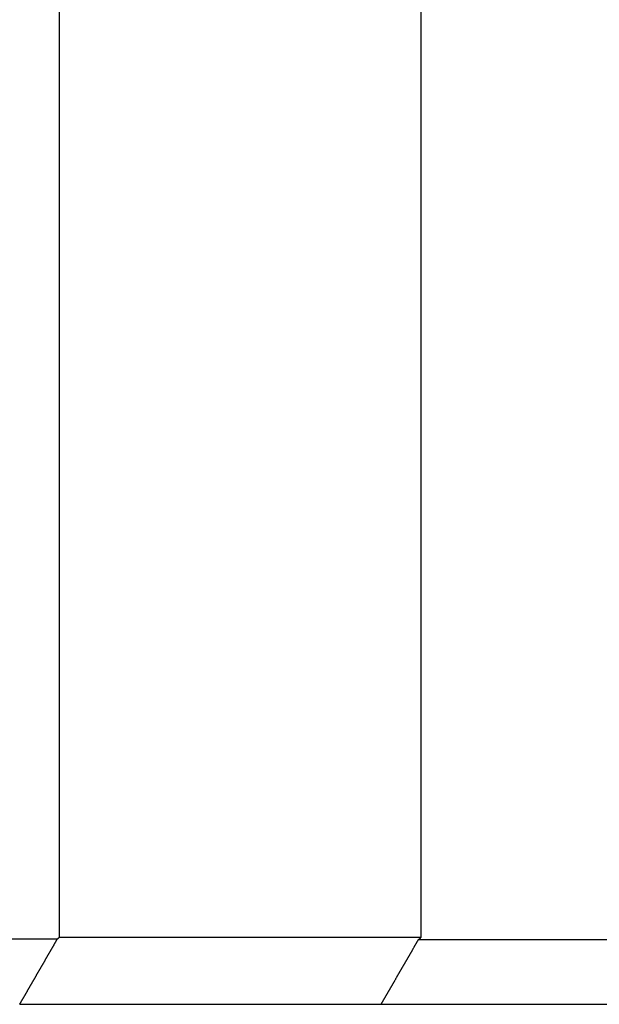
# Model space of a CAD drawing. Extents: x 2.57 to 8.77, y 4 to 6.5.
# Drawn here: x 5.56 to 5.7, y 5.58 to 5.8 of the extents above; entities that cross this region are included whole.
import ezdxf

# ---------------------------------------------------------------- set-up
doc = ezdxf.new("R2010")
doc.units = 0
doc.header["$LTSCALE"] = 0.5
doc.layers.add('VISIBLE__ANSI_', color=7, linetype='CONTINUOUS')

msp = doc.modelspace()

# ---------------------------------------------------------------- linework, layer by layer
at = {"layer": 'VISIBLE__ANSI_'}
for p, q in [((5.57228, 6.50309), (5.57228, 5.59108)), ((5.656, 6.35809), (5.656, 5.59104)), ((5.5718, 5.59066), (5.41603, 5.59066)), ((5.73919, 5.59051), (5.65538, 5.59051)), ((5.64678, 5.57559), (5.74779, 5.57559))]:
    msp.add_line(p, q, dxfattribs=at)
for points in [[(5.56311, 5.57559, 0), (5.56315, 5.57567, 0), (5.5632, 5.57575, 0), (5.56324, 5.57583, 0), (5.56329, 5.57591, 0), (5.56334, 5.57599, 0), (5.56338, 5.57607, 0), (5.56343, 5.57615, 0), (5.56347, 5.57622, 0), (5.56352, 5.5763, 0), (5.56356, 5.57638, 0), (5.56361, 5.57646, 0), (5.56365, 5.57654, 0), (5.5637, 5.57662, 0), (5.56374, 5.5767, 0), (5.56379, 5.57678, 0), (5.56384, 5.57686, 0), (5.56388, 5.57693, 0), (5.56393, 5.57701, 0), (5.56397, 5.57709, 0), (5.56402, 5.57717, 0), (5.56406, 5.57725, 0), (5.56411, 5.57733, 0), (5.56415, 5.57741, 0), (5.5642, 5.57749, 0), (5.56424, 5.57757, 0), (5.56429, 5.57765, 0), (5.56434, 5.57772, 0), (5.56438, 5.5778, 0), (5.56443, 5.57788, 0), (5.56447, 5.57796, 0), (5.56452, 5.57804, 0), (5.56456, 5.57812, 0), (5.56461, 5.5782, 0), (5.56465, 5.57828, 0), (5.5647, 5.57836, 0), (5.56475, 5.57843, 0), (5.56479, 5.57851, 0), (5.56484, 5.57859, 0), (5.56488, 5.57867, 0), (5.56493, 5.57875, 0), (5.56497, 5.57883, 0), (5.56502, 5.57891, 0), (5.56506, 5.57899, 0), (5.56511, 5.57907, 0), (5.56515, 5.57914, 0), (5.5652, 5.57922, 0), (5.56525, 5.5793, 0), (5.56529, 5.57938, 0), (5.56534, 5.57946, 0), (5.56538, 5.57954, 0), (5.56543, 5.57962, 0), (5.56547, 5.5797, 0), (5.56552, 5.57978, 0), (5.56556, 5.57985, 0), (5.56561, 5.57993, 0), (5.56566, 5.58001, 0), (5.5657, 5.58009, 0), (5.56575, 5.58017, 0), (5.56579, 5.58025, 0), (5.56584, 5.58033, 0), (5.56588, 5.58041, 0), (5.56593, 5.58049, 0), (5.56597, 5.58056, 0), (5.56602, 5.58064, 0), (5.56606, 5.58072, 0), (5.56611, 5.5808, 0), (5.56616, 5.58088, 0), (5.5662, 5.58096, 0), (5.56625, 5.58104, 0), (5.56629, 5.58112, 0), (5.56634, 5.5812, 0), (5.56638, 5.58127, 0), (5.56643, 5.58135, 0), (5.56647, 5.58143, 0), (5.56652, 5.58151, 0), (5.56657, 5.58159, 0), (5.56661, 5.58167, 0), (5.56666, 5.58175, 0), (5.5667, 5.58183, 0), (5.56675, 5.58191, 0), (5.56679, 5.58199, 0), (5.56684, 5.58206, 0), (5.56688, 5.58214, 0), (5.56693, 5.58222, 0), (5.56697, 5.5823, 0), (5.56702, 5.58238, 0), (5.56707, 5.58246, 0), (5.56711, 5.58254, 0), (5.56716, 5.58262, 0), (5.5672, 5.5827, 0), (5.56725, 5.58277, 0), (5.56729, 5.58285, 0), (5.56734, 5.58293, 0), (5.56738, 5.58301, 0), (5.56743, 5.58309, 0), (5.56748, 5.58317, 0), (5.56752, 5.58325, 0), (5.56757, 5.58333, 0), (5.56761, 5.58341, 0), (5.56766, 5.58348, 0), (5.5677, 5.58356, 0), (5.56775, 5.58364, 0), (5.56779, 5.58372, 0), (5.56784, 5.5838, 0), (5.56789, 5.58388, 0), (5.56793, 5.58396, 0), (5.56798, 5.58404, 0), (5.56802, 5.58412, 0), (5.56807, 5.58419, 0), (5.56811, 5.58427, 0), (5.56816, 5.58435, 0), (5.5682, 5.58443, 0), (5.56825, 5.58451, 0), (5.5683, 5.58459, 0), (5.56834, 5.58467, 0), (5.56839, 5.58475, 0), (5.56843, 5.58483, 0), (5.56848, 5.5849, 0), (5.56852, 5.58498, 0), (5.56857, 5.58506, 0), (5.56861, 5.58514, 0), (5.56866, 5.58522, 0), (5.5687, 5.5853, 0), (5.56875, 5.58538, 0), (5.5688, 5.58546, 0), (5.56884, 5.58554, 0), (5.56889, 5.58561, 0), (5.56893, 5.58569, 0), (5.56898, 5.58577, 0), (5.56902, 5.58585, 0), (5.56907, 5.58593, 0), (5.56911, 5.58601, 0), (5.56916, 5.58609, 0), (5.56921, 5.58617, 0), (5.56925, 5.58625, 0), (5.5693, 5.58632, 0), (5.56934, 5.5864, 0), (5.56939, 5.58648, 0), (5.56943, 5.58656, 0), (5.56948, 5.58664, 0), (5.56952, 5.58672, 0), (5.56957, 5.5868, 0), (5.56962, 5.58688, 0), (5.56966, 5.58696, 0), (5.56971, 5.58703, 0), (5.56975, 5.58711, 0), (5.5698, 5.58719, 0), (5.56984, 5.58727, 0), (5.56989, 5.58735, 0), (5.56993, 5.58743, 0), (5.56998, 5.58751, 0), (5.57003, 5.58759, 0), (5.57007, 5.58767, 0), (5.57012, 5.58774, 0), (5.57016, 5.58782, 0), (5.57021, 5.5879, 0), (5.57025, 5.58798, 0), (5.5703, 5.58806, 0), (5.57034, 5.58814, 0), (5.57039, 5.58822, 0), (5.57043, 5.5883, 0), (5.57048, 5.58838, 0), (5.57053, 5.58845, 0), (5.57057, 5.58853, 0), (5.57062, 5.58861, 0), (5.57066, 5.58869, 0), (5.57071, 5.58877, 0), (5.57075, 5.58885, 0), (5.5708, 5.58893, 0), (5.57084, 5.58901, 0), (5.57089, 5.58909, 0), (5.57094, 5.58916, 0), (5.57098, 5.58924, 0), (5.57103, 5.58932, 0), (5.57107, 5.5894, 0), (5.57112, 5.58948, 0), (5.57116, 5.58956, 0), (5.57121, 5.58964, 0), (5.57125, 5.58972, 0), (5.5713, 5.5898, 0), (5.57135, 5.58987, 0), (5.57139, 5.58995, 0), (5.57144, 5.59003, 0), (5.57148, 5.59011, 0), (5.57153, 5.59019, 0), (5.57157, 5.59027, 0), (5.57162, 5.59035, 0), (5.57166, 5.59043, 0), (5.57171, 5.59051, 0), (5.57176, 5.59058, 0), (5.5718, 5.59066, 0)], [(5.57228, 5.59108, 0), (5.57228, 5.59108, 0), (5.57228, 5.59107, 0), (5.57227, 5.59107, 0), (5.57227, 5.59107, 0), (5.57227, 5.59106, 0), (5.57226, 5.59106, 0), (5.57226, 5.59106, 0), (5.57225, 5.59105, 0), (5.57225, 5.59105, 0), (5.57225, 5.59105, 0), (5.57224, 5.59104, 0), (5.57224, 5.59104, 0), (5.57223, 5.59104, 0), (5.57223, 5.59104, 0), (5.57223, 5.59103, 0), (5.57222, 5.59103, 0), (5.57222, 5.59103, 0), (5.57222, 5.59102, 0), (5.57221, 5.59102, 0), (5.57221, 5.59102, 0), (5.5722, 5.59101, 0), (5.5722, 5.59101, 0), (5.5722, 5.59101, 0), (5.57219, 5.591, 0), (5.57219, 5.591, 0), (5.57219, 5.591, 0), (5.57218, 5.59099, 0), (5.57218, 5.59099, 0), (5.57217, 5.59099, 0), (5.57217, 5.59098, 0), (5.57217, 5.59098, 0), (5.57216, 5.59098, 0), (5.57216, 5.59097, 0), (5.57216, 5.59097, 0), (5.57215, 5.59097, 0), (5.57215, 5.59096, 0), (5.57214, 5.59096, 0), (5.57214, 5.59096, 0), (5.57214, 5.59095, 0), (5.57213, 5.59095, 0), (5.57213, 5.59095, 0), (5.57212, 5.59094, 0), (5.57212, 5.59094, 0), (5.57212, 5.59094, 0), (5.57211, 5.59093, 0), (5.57211, 5.59093, 0), (5.57211, 5.59093, 0), (5.5721, 5.59092, 0), (5.5721, 5.59092, 0), (5.57209, 5.59092, 0), (5.57209, 5.59091, 0), (5.57209, 5.59091, 0), (5.57208, 5.59091, 0), (5.57208, 5.5909, 0), (5.57208, 5.5909, 0), (5.57207, 5.5909, 0), (5.57207, 5.59089, 0), (5.57206, 5.59089, 0), (5.57206, 5.59089, 0), (5.57206, 5.59088, 0), (5.57205, 5.59088, 0), (5.57205, 5.59088, 0), (5.57204, 5.59087, 0), (5.57204, 5.59087, 0), (5.57204, 5.59087, 0), (5.57203, 5.59086, 0), (5.57203, 5.59086, 0), (5.57203, 5.59086, 0), (5.57202, 5.59085, 0), (5.57202, 5.59085, 0), (5.57201, 5.59085, 0), (5.57201, 5.59084, 0), (5.57201, 5.59084, 0), (5.572, 5.59084, 0), (5.572, 5.59083, 0), (5.572, 5.59083, 0), (5.57199, 5.59083, 0), (5.57199, 5.59082, 0), (5.57198, 5.59082, 0), (5.57198, 5.59082, 0), (5.57198, 5.59082, 0), (5.57197, 5.59081, 0), (5.57197, 5.59081, 0), (5.57196, 5.59081, 0), (5.57196, 5.5908, 0), (5.57196, 5.5908, 0), (5.57195, 5.5908, 0), (5.57195, 5.59079, 0), (5.57195, 5.59079, 0), (5.57194, 5.59079, 0), (5.57194, 5.59078, 0), (5.57193, 5.59078, 0), (5.57193, 5.59078, 0), (5.57193, 5.59077, 0), (5.57192, 5.59077, 0), (5.57192, 5.59077, 0), (5.57192, 5.59076, 0), (5.57191, 5.59076, 0), (5.57191, 5.59076, 0), (5.5719, 5.59075, 0), (5.5719, 5.59075, 0), (5.5719, 5.59075, 0), (5.57189, 5.59074, 0), (5.57189, 5.59074, 0), (5.57188, 5.59074, 0), (5.57188, 5.59073, 0), (5.57188, 5.59073, 0), (5.57187, 5.59073, 0), (5.57187, 5.59072, 0), (5.57187, 5.59072, 0), (5.57186, 5.59072, 0), (5.57186, 5.59071, 0), (5.57185, 5.59071, 0), (5.57185, 5.59071, 0), (5.57185, 5.5907, 0), (5.57184, 5.5907, 0), (5.57184, 5.5907, 0), (5.57184, 5.59069, 0), (5.57183, 5.59069, 0), (5.57183, 5.59069, 0), (5.57182, 5.59068, 0), (5.57182, 5.59068, 0), (5.57182, 5.59068, 0), (5.57181, 5.59067, 0), (5.57181, 5.59067, 0), (5.57181, 5.59067, 0), (5.5718, 5.59066, 0)], [(5.656, 5.59104, 0), (5.65578, 5.59104, 0), (5.65555, 5.59104, 0), (5.65533, 5.59104, 0), (5.6551, 5.59104, 0), (5.65488, 5.59104, 0), (5.65466, 5.59104, 0), (5.65443, 5.59104, 0), (5.65421, 5.59104, 0), (5.65398, 5.59104, 0), (5.65376, 5.59104, 0), (5.65353, 5.59104, 0), (5.65331, 5.59104, 0), (5.65308, 5.59104, 0), (5.65286, 5.59104, 0), (5.65264, 5.59104, 0), (5.65241, 5.59104, 0), (5.65219, 5.59104, 0), (5.65196, 5.59104, 0), (5.65174, 5.59104, 0), (5.65151, 5.59104, 0), (5.65129, 5.59105, 0), (5.65106, 5.59105, 0), (5.65084, 5.59105, 0), (5.65061, 5.59105, 0), (5.65039, 5.59105, 0), (5.65016, 5.59105, 0), (5.64994, 5.59105, 0), (5.64971, 5.59105, 0), (5.64948, 5.59105, 0), (5.64926, 5.59105, 0), (5.64903, 5.59105, 0), (5.64881, 5.59105, 0), (5.64858, 5.59105, 0), (5.64836, 5.59105, 0), (5.64813, 5.59105, 0), (5.6479, 5.59105, 0), (5.64768, 5.59105, 0), (5.64745, 5.59105, 0), (5.64723, 5.59105, 0), (5.647, 5.59105, 0), (5.64677, 5.59105, 0), (5.64655, 5.59105, 0), (5.64632, 5.59105, 0), (5.6461, 5.59105, 0), (5.64587, 5.59105, 0), (5.64564, 5.59105, 0), (5.64542, 5.59105, 0), (5.64519, 5.59105, 0), (5.64496, 5.59105, 0), (5.64474, 5.59105, 0), (5.64451, 5.59105, 0), (5.64428, 5.59105, 0), (5.64405, 5.59105, 0), (5.64383, 5.59105, 0), (5.6436, 5.59105, 0), (5.64337, 5.59105, 0), (5.64314, 5.59105, 0), (5.64292, 5.59105, 0), (5.64269, 5.59105, 0), (5.64246, 5.59105, 0), (5.64223, 5.59105, 0), (5.64201, 5.59105, 0), (5.64178, 5.59105, 0), (5.64155, 5.59105, 0), (5.64132, 5.59105, 0), (5.64109, 5.59105, 0), (5.64087, 5.59105, 0), (5.64064, 5.59105, 0), (5.64041, 5.59105, 0), (5.64018, 5.59105, 0), (5.63995, 5.59105, 0), (5.63972, 5.59105, 0), (5.63949, 5.59105, 0), (5.63927, 5.59105, 0), (5.63904, 5.59105, 0), (5.63881, 5.59105, 0), (5.63858, 5.59105, 0), (5.63835, 5.59105, 0), (5.63812, 5.59105, 0), (5.63789, 5.59105, 0), (5.63766, 5.59105, 0), (5.63743, 5.59105, 0), (5.6372, 5.59105, 0), (5.63697, 5.59105, 0), (5.63674, 5.59105, 0), (5.63651, 5.59105, 0), (5.63628, 5.59105, 0), (5.63605, 5.59105, 0), (5.63582, 5.59105, 0), (5.63559, 5.59105, 0), (5.63536, 5.59105, 0), (5.63513, 5.59105, 0), (5.6349, 5.59105, 0), (5.63467, 5.59105, 0), (5.63444, 5.59105, 0), (5.63421, 5.59105, 0), (5.63397, 5.59105, 0), (5.63374, 5.59105, 0), (5.63351, 5.59105, 0), (5.63328, 5.59105, 0), (5.63305, 5.59105, 0), (5.63282, 5.59105, 0), (5.63259, 5.59105, 0), (5.63235, 5.59105, 0), (5.63212, 5.59105, 0), (5.63189, 5.59106, 0), (5.63166, 5.59106, 0), (5.63143, 5.59106, 0), (5.63119, 5.59106, 0), (5.63096, 5.59106, 0), (5.63073, 5.59106, 0), (5.6305, 5.59106, 0), (5.63026, 5.59106, 0), (5.63003, 5.59106, 0), (5.6298, 5.59106, 0), (5.62957, 5.59106, 0), (5.62933, 5.59106, 0), (5.6291, 5.59106, 0), (5.62887, 5.59106, 0), (5.62863, 5.59106, 0), (5.6284, 5.59106, 0), (5.62817, 5.59106, 0), (5.62793, 5.59106, 0), (5.6277, 5.59106, 0), (5.62747, 5.59106, 0), (5.62723, 5.59106, 0), (5.627, 5.59106, 0), (5.62676, 5.59106, 0), (5.62653, 5.59106, 0), (5.6263, 5.59106, 0), (5.62606, 5.59106, 0), (5.62583, 5.59106, 0), (5.62559, 5.59106, 0), (5.62536, 5.59106, 0), (5.62512, 5.59106, 0), (5.62489, 5.59106, 0), (5.62466, 5.59106, 0), (5.62442, 5.59106, 0), (5.62419, 5.59106, 0), (5.62395, 5.59106, 0), (5.62372, 5.59106, 0), (5.62348, 5.59106, 0), (5.62324, 5.59106, 0), (5.62301, 5.59106, 0), (5.62277, 5.59106, 0), (5.62254, 5.59106, 0), (5.6223, 5.59106, 0), (5.62207, 5.59106, 0), (5.62183, 5.59106, 0), (5.6216, 5.59106, 0), (5.62136, 5.59106, 0), (5.62112, 5.59106, 0), (5.62089, 5.59106, 0), (5.62065, 5.59106, 0), (5.62041, 5.59106, 0), (5.62018, 5.59106, 0), (5.61994, 5.59106, 0), (5.61971, 5.59106, 0), (5.61947, 5.59106, 0), (5.61923, 5.59106, 0), (5.61899, 5.59106, 0), (5.61876, 5.59106, 0), (5.61852, 5.59106, 0), (5.61828, 5.59106, 0), (5.61805, 5.59106, 0), (5.61781, 5.59106, 0), (5.61757, 5.59106, 0), (5.61733, 5.59106, 0), (5.6171, 5.59106, 0), (5.61686, 5.59106, 0), (5.61662, 5.59106, 0), (5.61638, 5.59106, 0), (5.61615, 5.59106, 0), (5.61591, 5.59106, 0), (5.61567, 5.59106, 0), (5.61543, 5.59106, 0), (5.61519, 5.59106, 0), (5.61495, 5.59106, 0), (5.61472, 5.59106, 0), (5.61448, 5.59106, 0), (5.61424, 5.59106, 0), (5.614, 5.59106, 0), (5.61376, 5.59106, 0), (5.61352, 5.59106, 0), (5.61328, 5.59106, 0), (5.61304, 5.59106, 0), (5.6128, 5.59106, 0), (5.61256, 5.59106, 0), (5.61233, 5.59106, 0), (5.61209, 5.59106, 0), (5.61185, 5.59106, 0), (5.61161, 5.59106, 0), (5.61137, 5.59106, 0), (5.61113, 5.59106, 0), (5.61089, 5.59107, 0), (5.61065, 5.59107, 0), (5.61041, 5.59107, 0), (5.61017, 5.59107, 0), (5.60993, 5.59107, 0), (5.60969, 5.59107, 0), (5.60944, 5.59107, 0), (5.6092, 5.59107, 0), (5.60896, 5.59107, 0), (5.60872, 5.59107, 0), (5.60848, 5.59107, 0), (5.60824, 5.59107, 0), (5.608, 5.59107, 0), (5.60776, 5.59107, 0), (5.60752, 5.59107, 0), (5.60728, 5.59107, 0), (5.60703, 5.59107, 0), (5.60679, 5.59107, 0), (5.60655, 5.59107, 0), (5.60631, 5.59107, 0), (5.60607, 5.59107, 0), (5.60583, 5.59107, 0), (5.60558, 5.59107, 0), (5.60534, 5.59107, 0), (5.6051, 5.59107, 0), (5.60486, 5.59107, 0), (5.60461, 5.59107, 0), (5.60437, 5.59107, 0), (5.60413, 5.59107, 0), (5.60389, 5.59107, 0), (5.60364, 5.59107, 0), (5.6034, 5.59107, 0), (5.60316, 5.59107, 0), (5.60291, 5.59107, 0), (5.60267, 5.59107, 0), (5.60243, 5.59107, 0), (5.60218, 5.59107, 0), (5.60194, 5.59107, 0), (5.6017, 5.59107, 0), (5.60145, 5.59107, 0), (5.60121, 5.59107, 0), (5.60097, 5.59107, 0), (5.60072, 5.59107, 0), (5.60048, 5.59107, 0), (5.60023, 5.59107, 0), (5.59999, 5.59107, 0), (5.59975, 5.59107, 0), (5.5995, 5.59107, 0), (5.59926, 5.59107, 0), (5.59901, 5.59107, 0), (5.59877, 5.59107, 0), (5.59852, 5.59107, 0), (5.59828, 5.59107, 0), (5.59803, 5.59107, 0), (5.59779, 5.59107, 0), (5.59754, 5.59107, 0), (5.5973, 5.59107, 0), (5.59705, 5.59107, 0), (5.59681, 5.59107, 0), (5.59656, 5.59107, 0), (5.59632, 5.59107, 0), (5.59607, 5.59107, 0), (5.59582, 5.59107, 0), (5.59558, 5.59107, 0), (5.59533, 5.59107, 0), (5.59509, 5.59107, 0), (5.59484, 5.59107, 0), (5.59459, 5.59107, 0), (5.59435, 5.59107, 0), (5.5941, 5.59107, 0), (5.59385, 5.59107, 0), (5.59361, 5.59107, 0), (5.59336, 5.59107, 0), (5.59311, 5.59107, 0), (5.59287, 5.59107, 0), (5.59262, 5.59107, 0), (5.59237, 5.59107, 0), (5.59213, 5.59107, 0), (5.59188, 5.59107, 0), (5.59163, 5.59107, 0), (5.59138, 5.59107, 0), (5.59114, 5.59107, 0), (5.59089, 5.59107, 0), (5.59064, 5.59107, 0), (5.59039, 5.59107, 0), (5.59014, 5.59107, 0), (5.5899, 5.59107, 0), (5.58965, 5.59107, 0), (5.5894, 5.59107, 0), (5.58915, 5.59107, 0), (5.5889, 5.59107, 0), (5.58865, 5.59107, 0), (5.58841, 5.59107, 0), (5.58816, 5.59107, 0), (5.58791, 5.59107, 0), (5.58766, 5.59108, 0), (5.58741, 5.59108, 0), (5.58716, 5.59108, 0), (5.58691, 5.59108, 0), (5.58666, 5.59108, 0), (5.58641, 5.59108, 0), (5.58616, 5.59108, 0), (5.58591, 5.59108, 0), (5.58566, 5.59108, 0), (5.58541, 5.59108, 0), (5.58516, 5.59108, 0), (5.58491, 5.59108, 0), (5.58466, 5.59108, 0), (5.58441, 5.59108, 0), (5.58416, 5.59108, 0), (5.58391, 5.59108, 0), (5.58366, 5.59108, 0), (5.58341, 5.59108, 0), (5.58316, 5.59108, 0), (5.58291, 5.59108, 0), (5.58266, 5.59108, 0), (5.58241, 5.59108, 0), (5.58216, 5.59108, 0), (5.5819, 5.59108, 0), (5.58165, 5.59108, 0), (5.5814, 5.59108, 0), (5.58115, 5.59108, 0), (5.5809, 5.59108, 0), (5.58065, 5.59108, 0), (5.5804, 5.59108, 0), (5.58014, 5.59108, 0), (5.57989, 5.59108, 0), (5.57964, 5.59108, 0), (5.57939, 5.59108, 0), (5.57913, 5.59108, 0), (5.57888, 5.59108, 0), (5.57863, 5.59108, 0), (5.57838, 5.59108, 0), (5.57812, 5.59108, 0), (5.57787, 5.59108, 0), (5.57762, 5.59108, 0), (5.57737, 5.59108, 0), (5.57711, 5.59108, 0), (5.57686, 5.59108, 0), (5.57661, 5.59108, 0), (5.57635, 5.59108, 0), (5.5761, 5.59108, 0), (5.57585, 5.59108, 0), (5.57559, 5.59108, 0), (5.57534, 5.59108, 0), (5.57508, 5.59108, 0), (5.57483, 5.59108, 0), (5.57458, 5.59108, 0), (5.57432, 5.59108, 0), (5.57407, 5.59108, 0), (5.57381, 5.59108, 0), (5.57356, 5.59108, 0), (5.5733, 5.59108, 0), (5.57305, 5.59108, 0), (5.57279, 5.59108, 0), (5.57254, 5.59108, 0), (5.57228, 5.59108, 0)], [(5.64678, 5.57559, 0), (5.64682, 5.57567, 0), (5.64687, 5.57575, 0), (5.64691, 5.57583, 0), (5.64696, 5.57591, 0), (5.647, 5.57598, 0), (5.64705, 5.57606, 0), (5.64709, 5.57614, 0), (5.64714, 5.57622, 0), (5.64718, 5.5763, 0), (5.64723, 5.57637, 0), (5.64727, 5.57645, 0), (5.64732, 5.57653, 0), (5.64736, 5.57661, 0), (5.64741, 5.57669, 0), (5.64745, 5.57676, 0), (5.6475, 5.57684, 0), (5.64754, 5.57692, 0), (5.64759, 5.577, 0), (5.64763, 5.57708, 0), (5.64768, 5.57716, 0), (5.64772, 5.57723, 0), (5.64777, 5.57731, 0), (5.64781, 5.57739, 0), (5.64786, 5.57747, 0), (5.6479, 5.57755, 0), (5.64795, 5.57762, 0), (5.64799, 5.5777, 0), (5.64804, 5.57778, 0), (5.64808, 5.57786, 0), (5.64813, 5.57794, 0), (5.64817, 5.57801, 0), (5.64822, 5.57809, 0), (5.64826, 5.57817, 0), (5.64831, 5.57825, 0), (5.64835, 5.57833, 0), (5.6484, 5.5784, 0), (5.64844, 5.57848, 0), (5.64849, 5.57856, 0), (5.64853, 5.57864, 0), (5.64858, 5.57872, 0), (5.64862, 5.57879, 0), (5.64867, 5.57887, 0), (5.64871, 5.57895, 0), (5.64876, 5.57903, 0), (5.6488, 5.57911, 0), (5.64885, 5.57919, 0), (5.64889, 5.57926, 0), (5.64894, 5.57934, 0), (5.64898, 5.57942, 0), (5.64903, 5.5795, 0), (5.64907, 5.57958, 0), (5.64912, 5.57965, 0), (5.64916, 5.57973, 0), (5.64921, 5.57981, 0), (5.64925, 5.57989, 0), (5.6493, 5.57997, 0), (5.64934, 5.58004, 0), (5.64939, 5.58012, 0), (5.64943, 5.5802, 0), (5.64948, 5.58028, 0), (5.64952, 5.58036, 0), (5.64957, 5.58043, 0), (5.64961, 5.58051, 0), (5.64966, 5.58059, 0), (5.6497, 5.58067, 0), (5.64975, 5.58075, 0), (5.64979, 5.58083, 0), (5.64984, 5.5809, 0), (5.64988, 5.58098, 0), (5.64993, 5.58106, 0), (5.64997, 5.58114, 0), (5.65002, 5.58122, 0), (5.65006, 5.58129, 0), (5.65011, 5.58137, 0), (5.65015, 5.58145, 0), (5.6502, 5.58153, 0), (5.65024, 5.58161, 0), (5.65029, 5.58168, 0), (5.65033, 5.58176, 0), (5.65038, 5.58184, 0), (5.65042, 5.58192, 0), (5.65047, 5.582, 0), (5.65051, 5.58207, 0), (5.65056, 5.58215, 0), (5.6506, 5.58223, 0), (5.65065, 5.58231, 0), (5.65069, 5.58239, 0), (5.65074, 5.58246, 0), (5.65078, 5.58254, 0), (5.65083, 5.58262, 0), (5.65087, 5.5827, 0), (5.65092, 5.58278, 0), (5.65096, 5.58285, 0), (5.65101, 5.58293, 0), (5.65105, 5.58301, 0), (5.6511, 5.58309, 0), (5.65114, 5.58317, 0), (5.65119, 5.58325, 0), (5.65123, 5.58332, 0), (5.65128, 5.5834, 0), (5.65132, 5.58348, 0), (5.65137, 5.58356, 0), (5.65141, 5.58364, 0), (5.65146, 5.58371, 0), (5.6515, 5.58379, 0), (5.65155, 5.58387, 0), (5.65159, 5.58395, 0), (5.65164, 5.58403, 0), (5.65168, 5.5841, 0), (5.65173, 5.58418, 0), (5.65177, 5.58426, 0), (5.65182, 5.58434, 0), (5.65186, 5.58442, 0), (5.65191, 5.58449, 0), (5.65195, 5.58457, 0), (5.652, 5.58465, 0), (5.65204, 5.58473, 0), (5.65209, 5.58481, 0), (5.65213, 5.58488, 0), (5.65218, 5.58496, 0), (5.65223, 5.58504, 0), (5.65227, 5.58512, 0), (5.65232, 5.5852, 0), (5.65236, 5.58528, 0), (5.65241, 5.58535, 0), (5.65245, 5.58543, 0), (5.6525, 5.58551, 0), (5.65254, 5.58559, 0), (5.65259, 5.58567, 0), (5.65263, 5.58574, 0), (5.65268, 5.58582, 0), (5.65272, 5.5859, 0), (5.65277, 5.58598, 0), (5.65281, 5.58606, 0), (5.65286, 5.58613, 0), (5.6529, 5.58621, 0), (5.65295, 5.58629, 0), (5.65299, 5.58637, 0), (5.65304, 5.58645, 0), (5.65308, 5.58652, 0), (5.65313, 5.5866, 0), (5.65317, 5.58668, 0), (5.65322, 5.58676, 0), (5.65326, 5.58684, 0), (5.65331, 5.58691, 0), (5.65335, 5.58699, 0), (5.6534, 5.58707, 0), (5.65344, 5.58715, 0), (5.65349, 5.58723, 0), (5.65353, 5.5873, 0), (5.65358, 5.58738, 0), (5.65362, 5.58746, 0), (5.65367, 5.58754, 0), (5.65371, 5.58762, 0), (5.65376, 5.5877, 0), (5.6538, 5.58777, 0), (5.65385, 5.58785, 0), (5.65389, 5.58793, 0), (5.65394, 5.58801, 0), (5.65398, 5.58809, 0), (5.65403, 5.58816, 0), (5.65407, 5.58824, 0), (5.65412, 5.58832, 0), (5.65416, 5.5884, 0), (5.65421, 5.58848, 0), (5.65425, 5.58855, 0), (5.6543, 5.58863, 0), (5.65434, 5.58871, 0), (5.65439, 5.58879, 0), (5.65443, 5.58887, 0), (5.65448, 5.58894, 0), (5.65452, 5.58902, 0), (5.65457, 5.5891, 0), (5.65461, 5.58918, 0), (5.65466, 5.58926, 0), (5.6547, 5.58933, 0), (5.65475, 5.58941, 0), (5.65479, 5.58949, 0), (5.65484, 5.58957, 0), (5.65488, 5.58965, 0), (5.65493, 5.58972, 0), (5.65497, 5.5898, 0), (5.65502, 5.58988, 0), (5.65506, 5.58996, 0), (5.65511, 5.59004, 0), (5.65515, 5.59012, 0), (5.6552, 5.59019, 0), (5.65524, 5.59027, 0), (5.65529, 5.59035, 0), (5.65533, 5.59043, 0), (5.65538, 5.59051, 0)], [(5.65538, 5.59051, 0), (5.65538, 5.59051, 0), (5.65539, 5.59051, 0), (5.65539, 5.59052, 0), (5.6554, 5.59052, 0), (5.6554, 5.59053, 0), (5.65541, 5.59053, 0), (5.65541, 5.59054, 0), (5.65542, 5.59054, 0), (5.65542, 5.59054, 0), (5.65543, 5.59055, 0), (5.65543, 5.59055, 0), (5.65544, 5.59056, 0), (5.65544, 5.59056, 0), (5.65545, 5.59056, 0), (5.65545, 5.59057, 0), (5.65546, 5.59057, 0), (5.65546, 5.59058, 0), (5.65547, 5.59058, 0), (5.65547, 5.59059, 0), (5.65548, 5.59059, 0), (5.65548, 5.59059, 0), (5.65549, 5.5906, 0), (5.65549, 5.5906, 0), (5.6555, 5.59061, 0), (5.6555, 5.59061, 0), (5.65551, 5.59062, 0), (5.65551, 5.59062, 0), (5.65552, 5.59062, 0), (5.65552, 5.59063, 0), (5.65553, 5.59063, 0), (5.65553, 5.59064, 0), (5.65554, 5.59064, 0), (5.65554, 5.59064, 0), (5.65554, 5.59065, 0), (5.65555, 5.59065, 0), (5.65555, 5.59066, 0), (5.65556, 5.59066, 0), (5.65556, 5.59067, 0), (5.65557, 5.59067, 0), (5.65557, 5.59067, 0), (5.65558, 5.59068, 0), (5.65558, 5.59068, 0), (5.65559, 5.59069, 0), (5.65559, 5.59069, 0), (5.6556, 5.5907, 0), (5.6556, 5.5907, 0), (5.65561, 5.5907, 0), (5.65561, 5.59071, 0), (5.65562, 5.59071, 0), (5.65562, 5.59072, 0), (5.65563, 5.59072, 0), (5.65563, 5.59073, 0), (5.65564, 5.59073, 0), (5.65564, 5.59073, 0), (5.65565, 5.59074, 0), (5.65565, 5.59074, 0), (5.65566, 5.59075, 0), (5.65566, 5.59075, 0), (5.65567, 5.59075, 0), (5.65567, 5.59076, 0), (5.65568, 5.59076, 0), (5.65568, 5.59077, 0), (5.65569, 5.59077, 0), (5.65569, 5.59078, 0), (5.6557, 5.59078, 0), (5.6557, 5.59078, 0), (5.65571, 5.59079, 0), (5.65571, 5.59079, 0), (5.65572, 5.5908, 0), (5.65572, 5.5908, 0), (5.65573, 5.59081, 0), (5.65573, 5.59081, 0), (5.65574, 5.59081, 0), (5.65574, 5.59082, 0), (5.65575, 5.59082, 0), (5.65575, 5.59083, 0), (5.65576, 5.59083, 0), (5.65576, 5.59084, 0), (5.65577, 5.59084, 0), (5.65577, 5.59084, 0), (5.65577, 5.59085, 0), (5.65578, 5.59085, 0), (5.65578, 5.59086, 0), (5.65579, 5.59086, 0), (5.65579, 5.59086, 0), (5.6558, 5.59087, 0), (5.6558, 5.59087, 0), (5.65581, 5.59088, 0), (5.65581, 5.59088, 0), (5.65582, 5.59089, 0), (5.65582, 5.59089, 0), (5.65583, 5.59089, 0), (5.65583, 5.5909, 0), (5.65584, 5.5909, 0), (5.65584, 5.59091, 0), (5.65585, 5.59091, 0), (5.65585, 5.59092, 0), (5.65586, 5.59092, 0), (5.65586, 5.59092, 0), (5.65587, 5.59093, 0), (5.65587, 5.59093, 0), (5.65588, 5.59094, 0), (5.65588, 5.59094, 0), (5.65589, 5.59095, 0), (5.65589, 5.59095, 0), (5.6559, 5.59095, 0), (5.6559, 5.59096, 0), (5.65591, 5.59096, 0), (5.65591, 5.59097, 0), (5.65592, 5.59097, 0), (5.65592, 5.59097, 0), (5.65593, 5.59098, 0), (5.65593, 5.59098, 0), (5.65594, 5.59099, 0), (5.65594, 5.59099, 0), (5.65595, 5.591, 0), (5.65595, 5.591, 0), (5.65596, 5.591, 0), (5.65596, 5.59101, 0), (5.65597, 5.59101, 0), (5.65597, 5.59102, 0), (5.65598, 5.59102, 0), (5.65598, 5.59103, 0), (5.65599, 5.59103, 0), (5.65599, 5.59103, 0), (5.656, 5.59104, 0), (5.656, 5.59104, 0)], [(5.56311, 5.57559, 0), (5.56336, 5.57559, 0), (5.56362, 5.57559, 0), (5.56387, 5.57559, 0), (5.56413, 5.57559, 0), (5.56438, 5.57559, 0), (5.56463, 5.57559, 0), (5.56489, 5.57559, 0), (5.56514, 5.57559, 0), (5.5654, 5.57559, 0), (5.56565, 5.57559, 0), (5.5659, 5.57559, 0), (5.56616, 5.57559, 0), (5.56641, 5.57559, 0), (5.56667, 5.57559, 0), (5.56692, 5.57559, 0), (5.56717, 5.57559, 0), (5.56742, 5.57559, 0), (5.56768, 5.57559, 0), (5.56793, 5.57559, 0), (5.56818, 5.57559, 0), (5.56844, 5.57559, 0), (5.56869, 5.57559, 0), (5.56894, 5.57559, 0), (5.56919, 5.57559, 0), (5.56945, 5.57559, 0), (5.5697, 5.57559, 0), (5.56995, 5.57559, 0), (5.5702, 5.57559, 0), (5.57046, 5.57559, 0), (5.57071, 5.57559, 0), (5.57096, 5.57559, 0), (5.57121, 5.57559, 0), (5.57146, 5.57559, 0), (5.57171, 5.57559, 0), (5.57196, 5.57559, 0), (5.57222, 5.57559, 0), (5.57247, 5.57559, 0), (5.57272, 5.57559, 0), (5.57297, 5.57559, 0), (5.57322, 5.57559, 0), (5.57347, 5.57559, 0), (5.57372, 5.57559, 0), (5.57397, 5.57559, 0), (5.57422, 5.57559, 0), (5.57447, 5.57559, 0), (5.57472, 5.57559, 0), (5.57497, 5.57559, 0), (5.57522, 5.57559, 0), (5.57547, 5.57559, 0), (5.57572, 5.57559, 0), (5.57597, 5.57559, 0), (5.57622, 5.57559, 0), (5.57647, 5.57559, 0), (5.57672, 5.57559, 0), (5.57697, 5.57559, 0), (5.57722, 5.57559, 0), (5.57747, 5.57559, 0), (5.57772, 5.57559, 0), (5.57797, 5.57559, 0), (5.57822, 5.57559, 0), (5.57847, 5.57559, 0), (5.57872, 5.57559, 0), (5.57896, 5.57559, 0), (5.57921, 5.57559, 0), (5.57946, 5.57559, 0), (5.57971, 5.57559, 0), (5.57996, 5.57559, 0), (5.58021, 5.57559, 0), (5.58045, 5.57559, 0), (5.5807, 5.57559, 0), (5.58095, 5.57559, 0), (5.5812, 5.57559, 0), (5.58145, 5.57559, 0), (5.58169, 5.57559, 0), (5.58194, 5.57559, 0), (5.58219, 5.57559, 0), (5.58244, 5.57559, 0), (5.58268, 5.57559, 0), (5.58293, 5.57559, 0), (5.58318, 5.57559, 0), (5.58342, 5.57559, 0), (5.58367, 5.57559, 0), (5.58392, 5.57559, 0), (5.58416, 5.57559, 0), (5.58441, 5.57559, 0), (5.58466, 5.57559, 0), (5.5849, 5.57559, 0), (5.58515, 5.57559, 0), (5.5854, 5.57559, 0), (5.58564, 5.57559, 0), (5.58589, 5.57559, 0), (5.58613, 5.57559, 0), (5.58638, 5.57559, 0), (5.58663, 5.57559, 0), (5.58687, 5.57559, 0), (5.58712, 5.57559, 0), (5.58736, 5.57559, 0), (5.58761, 5.57559, 0), (5.58785, 5.57559, 0), (5.5881, 5.57559, 0), (5.58834, 5.57559, 0), (5.58859, 5.57559, 0), (5.58883, 5.57559, 0), (5.58908, 5.57559, 0), (5.58932, 5.57559, 0), (5.58957, 5.57559, 0), (5.58981, 5.57559, 0), (5.59006, 5.57559, 0), (5.5903, 5.57559, 0), (5.59054, 5.57559, 0), (5.59079, 5.57559, 0), (5.59103, 5.57559, 0), (5.59128, 5.57559, 0), (5.59152, 5.57559, 0), (5.59176, 5.57559, 0), (5.59201, 5.57559, 0), (5.59225, 5.57559, 0), (5.59249, 5.57559, 0), (5.59274, 5.57559, 0), (5.59298, 5.57559, 0), (5.59322, 5.57559, 0), (5.59347, 5.57559, 0), (5.59371, 5.57559, 0), (5.59395, 5.57559, 0), (5.5942, 5.57559, 0), (5.59444, 5.57559, 0), (5.59468, 5.57559, 0), (5.59492, 5.57559, 0), (5.59517, 5.57559, 0), (5.59541, 5.57559, 0), (5.59565, 5.57559, 0), (5.59589, 5.57559, 0), (5.59613, 5.57559, 0), (5.59638, 5.57559, 0), (5.59662, 5.57559, 0), (5.59686, 5.57559, 0), (5.5971, 5.57559, 0), (5.59734, 5.57559, 0), (5.59758, 5.57559, 0), (5.59783, 5.57559, 0), (5.59807, 5.57559, 0), (5.59831, 5.57559, 0), (5.59855, 5.57559, 0), (5.59879, 5.57559, 0), (5.59903, 5.57559, 0), (5.59927, 5.57559, 0), (5.59951, 5.57559, 0), (5.59975, 5.57559, 0), (5.59999, 5.57559, 0), (5.60023, 5.57559, 0), (5.60047, 5.57559, 0), (5.60072, 5.57559, 0), (5.60096, 5.57559, 0), (5.6012, 5.57559, 0), (5.60144, 5.57559, 0), (5.60168, 5.57559, 0), (5.60192, 5.57559, 0), (5.60215, 5.57559, 0), (5.60239, 5.57559, 0), (5.60263, 5.57559, 0), (5.60287, 5.57559, 0), (5.60311, 5.57559, 0), (5.60335, 5.57559, 0), (5.60359, 5.57559, 0), (5.60383, 5.57559, 0), (5.60407, 5.57559, 0), (5.60431, 5.57559, 0), (5.60455, 5.57559, 0), (5.60479, 5.57559, 0), (5.60502, 5.57559, 0), (5.60526, 5.57559, 0), (5.6055, 5.57559, 0), (5.60574, 5.57559, 0), (5.60598, 5.57559, 0), (5.60622, 5.57559, 0), (5.60645, 5.57559, 0), (5.60669, 5.57559, 0), (5.60693, 5.57559, 0), (5.60717, 5.57559, 0), (5.60741, 5.57559, 0), (5.60764, 5.57559, 0), (5.60788, 5.57559, 0), (5.60812, 5.57559, 0), (5.60836, 5.57559, 0), (5.60859, 5.57559, 0), (5.60883, 5.57559, 0), (5.60907, 5.57559, 0), (5.6093, 5.57559, 0), (5.60954, 5.57559, 0), (5.60978, 5.57559, 0), (5.61001, 5.57559, 0), (5.61025, 5.57559, 0), (5.61049, 5.57559, 0), (5.61072, 5.57559, 0), (5.61096, 5.57559, 0), (5.6112, 5.57559, 0), (5.61143, 5.57559, 0), (5.61167, 5.57559, 0), (5.61191, 5.57559, 0), (5.61214, 5.57559, 0), (5.61238, 5.57559, 0), (5.61261, 5.57559, 0), (5.61285, 5.57559, 0), (5.61308, 5.57559, 0), (5.61332, 5.57559, 0), (5.61355, 5.57559, 0), (5.61379, 5.57559, 0), (5.61403, 5.57559, 0), (5.61426, 5.57559, 0), (5.6145, 5.57559, 0), (5.61473, 5.57559, 0), (5.61497, 5.57559, 0), (5.6152, 5.57559, 0), (5.61543, 5.57559, 0), (5.61567, 5.57559, 0), (5.6159, 5.57559, 0), (5.61614, 5.57559, 0), (5.61637, 5.57559, 0), (5.61661, 5.57559, 0), (5.61684, 5.57559, 0), (5.61707, 5.57559, 0), (5.61731, 5.57559, 0), (5.61754, 5.57559, 0), (5.61778, 5.57559, 0), (5.61801, 5.57559, 0), (5.61824, 5.57559, 0), (5.61848, 5.57559, 0), (5.61871, 5.57559, 0), (5.61894, 5.57559, 0), (5.61918, 5.57559, 0), (5.61941, 5.57559, 0), (5.61964, 5.57559, 0), (5.61988, 5.57559, 0), (5.62011, 5.57559, 0), (5.62034, 5.57559, 0), (5.62057, 5.57559, 0), (5.62081, 5.57559, 0), (5.62104, 5.57559, 0), (5.62127, 5.57559, 0), (5.6215, 5.57559, 0), (5.62174, 5.57559, 0), (5.62197, 5.57559, 0), (5.6222, 5.57559, 0), (5.62243, 5.57559, 0), (5.62267, 5.57559, 0), (5.6229, 5.57559, 0), (5.62313, 5.57559, 0), (5.62336, 5.57559, 0), (5.62359, 5.57559, 0), (5.62382, 5.57559, 0), (5.62405, 5.57559, 0), (5.62429, 5.57559, 0), (5.62452, 5.57559, 0), (5.62475, 5.57559, 0), (5.62498, 5.57559, 0), (5.62521, 5.57559, 0), (5.62544, 5.57559, 0), (5.62567, 5.57559, 0), (5.6259, 5.57559, 0), (5.62613, 5.57559, 0), (5.62636, 5.57559, 0), (5.62659, 5.57559, 0), (5.62682, 5.57559, 0), (5.62705, 5.57559, 0), (5.62728, 5.57559, 0), (5.62751, 5.57559, 0), (5.62774, 5.57559, 0), (5.62797, 5.57559, 0), (5.6282, 5.57559, 0), (5.62843, 5.57559, 0), (5.62866, 5.57559, 0), (5.62889, 5.57559, 0), (5.62912, 5.57559, 0), (5.62935, 5.57559, 0), (5.62957, 5.57559, 0), (5.6298, 5.57559, 0), (5.63003, 5.57559, 0), (5.63026, 5.57559, 0), (5.63049, 5.57559, 0), (5.63072, 5.57559, 0), (5.63095, 5.57559, 0), (5.63118, 5.57559, 0), (5.6314, 5.57559, 0), (5.63163, 5.57559, 0), (5.63186, 5.57559, 0), (5.63209, 5.57559, 0), (5.63232, 5.57559, 0), (5.63254, 5.57559, 0), (5.63277, 5.57559, 0), (5.633, 5.57559, 0), (5.63323, 5.57559, 0), (5.63345, 5.57559, 0), (5.63368, 5.57559, 0), (5.63391, 5.57559, 0), (5.63414, 5.57559, 0), (5.63436, 5.57559, 0), (5.63459, 5.57559, 0), (5.63482, 5.57559, 0), (5.63505, 5.57559, 0), (5.63527, 5.57559, 0), (5.6355, 5.57559, 0), (5.63573, 5.57559, 0), (5.63595, 5.57559, 0), (5.63618, 5.57559, 0), (5.63641, 5.57559, 0), (5.63663, 5.57559, 0), (5.63686, 5.57559, 0), (5.63709, 5.57559, 0), (5.63731, 5.57559, 0), (5.63754, 5.57559, 0), (5.63777, 5.57559, 0), (5.63799, 5.57559, 0), (5.63822, 5.57559, 0), (5.63844, 5.57559, 0), (5.63867, 5.57559, 0), (5.6389, 5.57559, 0), (5.63912, 5.57559, 0), (5.63935, 5.57559, 0), (5.63957, 5.57559, 0), (5.6398, 5.57559, 0), (5.64003, 5.57559, 0), (5.64025, 5.57559, 0), (5.64048, 5.57559, 0), (5.6407, 5.57559, 0), (5.64093, 5.57559, 0), (5.64115, 5.57559, 0), (5.64138, 5.57559, 0), (5.6416, 5.57559, 0), (5.64183, 5.57559, 0), (5.64206, 5.57559, 0), (5.64228, 5.57559, 0), (5.64251, 5.57559, 0), (5.64273, 5.57559, 0), (5.64296, 5.57559, 0), (5.64318, 5.57559, 0), (5.64341, 5.57559, 0), (5.64363, 5.57559, 0), (5.64386, 5.57559, 0), (5.64408, 5.57559, 0), (5.64431, 5.57559, 0), (5.64453, 5.57559, 0), (5.64476, 5.57559, 0), (5.64498, 5.57559, 0), (5.64521, 5.57559, 0), (5.64543, 5.57559, 0), (5.64566, 5.57559, 0), (5.64588, 5.57559, 0), (5.64611, 5.57559, 0), (5.64633, 5.57559, 0), (5.64655, 5.57559, 0), (5.64678, 5.57559, 0)]]:
    msp.add_polyline3d(points, dxfattribs=at)

doc.saveas('drawing.dxf')
